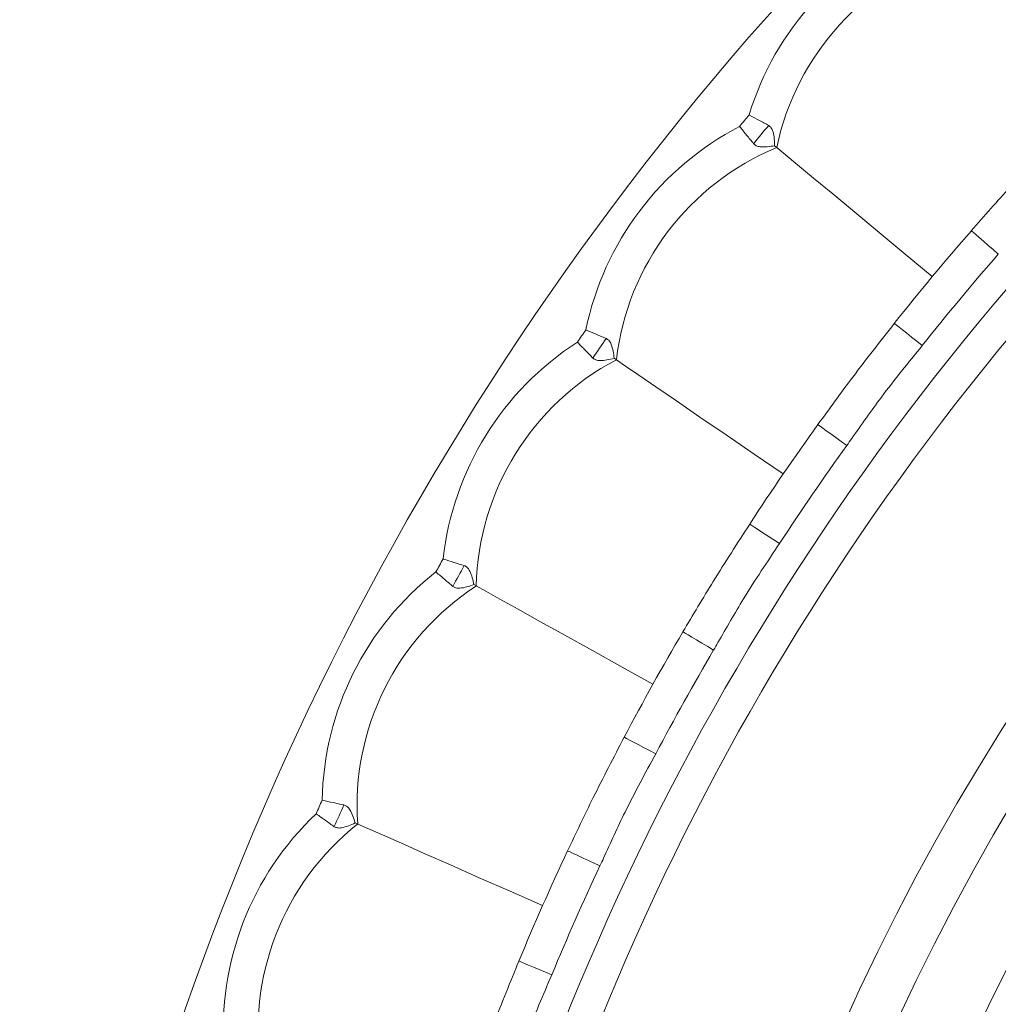
# Model space of a CAD drawing. Units: millimetres. Extents: x 19992 to 21337, y -13250 to -11400.
# Drawn here: x 20327 to 20341, y -12016 to -12002 of the extents above; entities that cross this region are included whole.
import ezdxf

# ---------------------------------------------------------------- set-up
doc = ezdxf.new("R2010")
doc.units = ezdxf.units.MM
doc.layers.add('layer 1', color=170, linetype='Continuous', lineweight=0)

msp = doc.modelspace()

# ---------------------------------------------------------------- linework, layer by layer
at = {"layer": 'layer 1'}
for p, q in [((20337.9, -12003.419), (20337.87, -12003.394)), ((20335.609, -12006.454), (20335.577, -12006.432)), ((20333.607, -12009.687), (20333.573, -12009.668)), ((20331.912, -12013.091), (20331.876, -12013.075))]:
    msp.add_line(p, q, dxfattribs=at)
at = {"layer": 'layer 1', "flags": 128}
for points in [[(20340.123, -12005.265), (20339.734, -12004.942), (20339.362, -12004.633), (20339.014, -12004.344), (20338.7, -12004.083), (20338.425, -12003.855), (20338.197, -12003.666), (20338.021, -12003.52), (20337.9, -12003.419)], [(20341.066, -12004.943), (20340.991, -12004.878), (20340.918, -12004.815), (20340.852, -12004.757), (20340.793, -12004.706), (20340.745, -12004.664), (20340.71, -12004.634), (20340.688, -12004.615), (20340.68, -12004.608)], [(20339.98, -12006.251), (20339.901, -12006.189), (20339.826, -12006.13), (20339.757, -12006.075), (20339.697, -12006.027), (20339.647, -12005.987), (20339.61, -12005.958), (20339.587, -12005.94), (20339.58, -12005.934)], [(20337.992, -12008.086), (20337.575, -12007.801), (20337.176, -12007.527), (20336.803, -12007.272), (20336.466, -12007.041), (20336.172, -12006.84), (20335.927, -12006.672), (20335.738, -12006.543), (20335.609, -12006.454)], [(20338.901, -12007.679), (20338.82, -12007.621), (20338.743, -12007.565), (20338.671, -12007.513), (20338.608, -12007.468), (20338.557, -12007.431), (20338.518, -12007.404), (20338.495, -12007.387), (20338.487, -12007.381)], [(20337.94, -12009.081), (20337.857, -12009.027), (20337.777, -12008.975), (20337.703, -12008.927), (20337.638, -12008.884), (20337.585, -12008.85), (20337.545, -12008.824), (20337.521, -12008.808), (20337.513, -12008.803)], [(20336.131, -12011.092), (20335.689, -12010.847), (20335.266, -12010.611), (20334.872, -12010.391), (20334.515, -12010.193), (20334.203, -12010.019), (20333.944, -12009.875), (20333.744, -12009.763), (20333.607, -12009.687)], [(20336.998, -12010.603), (20336.913, -12010.552), (20336.83, -12010.504), (20336.754, -12010.459), (20336.687, -12010.42), (20336.632, -12010.388), (20336.592, -12010.364), (20336.567, -12010.349), (20336.558, -12010.344)], [(20336.171, -12012.088), (20336.083, -12012.042), (20335.998, -12011.997), (20335.92, -12011.956), (20335.852, -12011.92), (20335.796, -12011.89), (20335.754, -12011.868), (20335.728, -12011.854), (20335.72, -12011.85)], [(20334.555, -12014.257), (20334.092, -12014.053), (20333.65, -12013.858), (20333.237, -12013.676), (20332.863, -12013.51), (20332.536, -12013.366), (20332.265, -12013.247), (20332.056, -12013.154), (20331.912, -12013.091)], [(20335.374, -12013.69), (20335.283, -12013.648), (20335.197, -12013.607), (20335.117, -12013.569), (20335.047, -12013.537), (20334.989, -12013.51), (20334.947, -12013.49), (20334.92, -12013.477), (20334.911, -12013.473)], [(20334.687, -12015.245), (20334.595, -12015.207), (20334.506, -12015.17), (20334.425, -12015.136), (20334.353, -12015.107), (20334.295, -12015.083), (20334.251, -12015.064), (20334.224, -12015.053), (20334.215, -12015.05)]]:
    msp.add_lwpolyline(points, dxfattribs=at)
at = {"layer": 'layer 1'}
for centre, radius, start, end in [((20369.572, -12029.719), 42.49, 50.1237, 251.7482), ((20369.572, -12029.719), 37.352, 50.6301, 250.797), ((20369.572, -12029.719), 36.879, 50.9855, 250.7667), ((20369.572, -12029.719), 33.66, 52.4566, 251.2715), ((20369.572, -12029.719), 32.984, 52.6244, 251.5522), ((20369.572, -12029.719), 31.899, 52.8666, 252.1878), ((20341.566, -12004.189), 4.245, 112.2198, 163.0743), ((20341.566, -12004.189), 3.746, 107.1456, 168.1485), ((20369.572, -12029.719), 41.77, 140.1482, 140.4401), ((20369.572, -12029.719), 41.459, 140.0594, 140.5288), ((20339.33, -12006.882), 4.245, 117.514, 168.3684), ((20339.33, -12006.882), 3.746, 112.4398, 173.4426), ((20369.572, -12029.719), 38.279, 139.0044, 141.5839), ((20369.572, -12029.719), 37.769, 139.0044, 141.5839), ((20369.572, -12029.719), 41.77, 145.4423, 145.7342), ((20337.352, -12009.769), 4.245, 122.8081, 173.6625), ((20369.572, -12029.719), 41.459, 145.3535, 145.823), ((20337.352, -12009.769), 3.746, 117.7339, 178.7367), ((20369.572, -12029.719), 38.279, 144.2985, 146.878), ((20369.572, -12029.719), 37.769, 144.2985, 146.878), ((20369.572, -12029.719), 41.77, 150.7364, 151.0283), ((20369.572, -12029.719), 41.459, 150.6476, 151.1171), ((20335.649, -12012.827), 4.245, 128.1022, 178.9566), ((20335.649, -12012.827), 3.746, 123.028, 184.0308), ((20369.572, -12029.719), 38.279, 149.5926, 152.1721), ((20369.572, -12029.719), 37.769, 149.5926, 152.1721), ((20369.572, -12029.719), 41.77, 156.0305, 156.3224), ((20369.572, -12029.719), 41.459, 155.9417, 156.4112), ((20334.235, -12016.029), 4.245, 133.3963, 184.2508), ((20334.235, -12016.029), 3.746, 128.3221, 189.325), ((20369.572, -12029.719), 38.279, 154.8867, 157.4662), ((20369.572, -12029.719), 37.769, 154.8867, 157.4662)]:
    msp.add_arc(centre, radius, start, end, dxfattribs=at)
for points, knots in [([(20337.785, -12003.103), (20337.74, -12003.079), (20337.656, -12003.034), (20337.555, -12002.98), (20337.507, -12002.954), (20337.505, -12002.953)], [0, 0, 0, 0, 0.521726, 0.978616, 1, 1, 1, 1]), ([(20337.785, -12003.103), (20337.797, -12003.112), (20337.826, -12003.134), (20337.864, -12003.233), (20337.868, -12003.326), (20337.87, -12003.394)], [0, 0, 0, 0, 0.148466, 0.377598, 1, 1, 1, 1]), ([(20337.369, -12003.116), (20337.37, -12003.118), (20337.404, -12003.16), (20337.477, -12003.25), (20337.536, -12003.324), (20337.568, -12003.364)], [0, 0, 0, 0, 0.02138, 0.478277, 1, 1, 1, 1]), ([(20337.87, -12003.394), (20337.8, -12003.405), (20337.709, -12003.418), (20337.606, -12003.398), (20337.58, -12003.375), (20337.568, -12003.364)], [0, 0, 0, 0, 0.643963, 0.836303, 1, 1, 1, 1]), ([(20340.68, -12004.608), (20340.866, -12004.397), (20341.265, -12003.943), (20341.68, -12003.503), (20341.902, -12003.268)], [0, 0, 0, 0, 0.465934, 1, 1, 1, 1]), ([(20335.465, -12006.149), (20335.418, -12006.13), (20335.33, -12006.093), (20335.224, -12006.048), (20335.174, -12006.027), (20335.172, -12006.026)], [0, 0, 0, 0, 0.521733, 0.978635, 1, 1, 1, 1]), ([(20338.487, -12007.381), (20338.652, -12007.153), (20339.007, -12006.665), (20339.38, -12006.188), (20339.58, -12005.934)], [0, 0, 0, 0, 0.465931, 1, 1, 1, 1]), ([(20335.052, -12006.201), (20335.053, -12006.203), (20335.091, -12006.242), (20335.171, -12006.324), (20335.237, -12006.393), (20335.273, -12006.43)], [0, 0, 0, 0, 0.021371, 0.478278, 1, 1, 1, 1]), ([(20335.465, -12006.149), (20335.477, -12006.157), (20335.509, -12006.177), (20335.555, -12006.271), (20335.568, -12006.364), (20335.577, -12006.432)], [0, 0, 0, 0, 0.148462, 0.377595, 1, 1, 1, 1]), ([(20338.901, -12007.679), (20338.925, -12007.645), (20339.089, -12007.415), (20339.429, -12006.924), (20339.781, -12006.494), (20339.98, -12006.251)], [0, 0, 0, 0, 0.068971, 0.474323, 1, 1, 1, 1]), ([(20335.577, -12006.432), (20335.508, -12006.448), (20335.418, -12006.47), (20335.314, -12006.46), (20335.286, -12006.439), (20335.273, -12006.43)], [0, 0, 0, 0, 0.643965, 0.836296, 1, 1, 1, 1]), ([(20336.558, -12010.344), (20336.702, -12010.103), (20337.01, -12009.584), (20337.338, -12009.075), (20337.513, -12008.803)], [0, 0, 0, 0, 0.465931, 1, 1, 1, 1]), ([(20336.998, -12010.603), (20337.019, -12010.567), (20337.161, -12010.323), (20337.454, -12009.803), (20337.765, -12009.342), (20337.94, -12009.081)], [0, 0, 0, 0, 0.06897, 0.474322, 1, 1, 1, 1]), ([(20333.435, -12009.397), (20333.387, -12009.382), (20333.296, -12009.353), (20333.186, -12009.318), (20333.135, -12009.301), (20333.133, -12009.301)], [0, 0, 0, 0, 0.521714, 0.978621, 1, 1, 1, 1]), ([(20333.435, -12009.397), (20333.449, -12009.403), (20333.482, -12009.42), (20333.537, -12009.51), (20333.558, -12009.601), (20333.573, -12009.668)], [0, 0, 0, 0, 0.148457, 0.377602, 1, 1, 1, 1]), ([(20333.029, -12009.487), (20333.031, -12009.488), (20333.072, -12009.523), (20333.159, -12009.598), (20333.232, -12009.66), (20333.27, -12009.694)], [0, 0, 0, 0, 0.021382, 0.478289, 1, 1, 1, 1]), ([(20333.573, -12009.668), (20333.506, -12009.691), (20333.419, -12009.721), (20333.314, -12009.72), (20333.284, -12009.702), (20333.27, -12009.694)], [0, 0, 0, 0, 0.6439564, 0.8362929, 1, 1, 1, 1]), ([(20334.911, -12013.473), (20335.032, -12013.219), (20335.291, -12012.674), (20335.571, -12012.137), (20335.72, -12011.85)], [0, 0, 0, 0, 0.465932, 1, 1, 1, 1]), ([(20335.374, -12013.69), (20335.391, -12013.652), (20335.51, -12013.396), (20335.754, -12012.851), (20336.021, -12012.363), (20336.171, -12012.088)], [0, 0, 0, 0, 0.068972, 0.474322, 1, 1, 1, 1]), ([(20331.714, -12012.818), (20331.665, -12012.807), (20331.572, -12012.787), (20331.459, -12012.762), (20331.406, -12012.751), (20331.404, -12012.75)], [0, 0, 0, 0, 0.521723, 0.978609, 1, 1, 1, 1]), ([(20331.714, -12012.818), (20331.728, -12012.823), (20331.763, -12012.837), (20331.826, -12012.921), (20331.855, -12013.01), (20331.876, -12013.075)], [0, 0, 0, 0, 0.148461, 0.377598, 1, 1, 1, 1]), ([(20331.318, -12012.945), (20331.32, -12012.946), (20331.364, -12012.977), (20331.458, -12013.044), (20331.536, -12013.099), (20331.577, -12013.129)], [0, 0, 0, 0, 0.021385, 0.478284, 1, 1, 1, 1]), ([(20331.876, -12013.075), (20331.812, -12013.104), (20331.728, -12013.142), (20331.624, -12013.151), (20331.592, -12013.135), (20331.577, -12013.129)], [0, 0, 0, 0, 0.643971, 0.836301, 1, 1, 1, 1]), ([(20333.56, -12016.741), (20333.657, -12016.476), (20333.865, -12015.91), (20334.093, -12015.349), (20334.215, -12015.05)], [0, 0, 0, 0, 0.465932, 1, 1, 1, 1]), ([(20334.04, -12016.914), (20334.054, -12016.875), (20334.149, -12016.608), (20334.342, -12016.043), (20334.562, -12015.533), (20334.687, -12015.245)], [0, 0, 0, 0, 0.06897, 0.474322, 1, 1, 1, 1])]:
    msp.add_open_spline(points, degree=3, knots=knots, dxfattribs=at)

doc.saveas('drawing.dxf')
